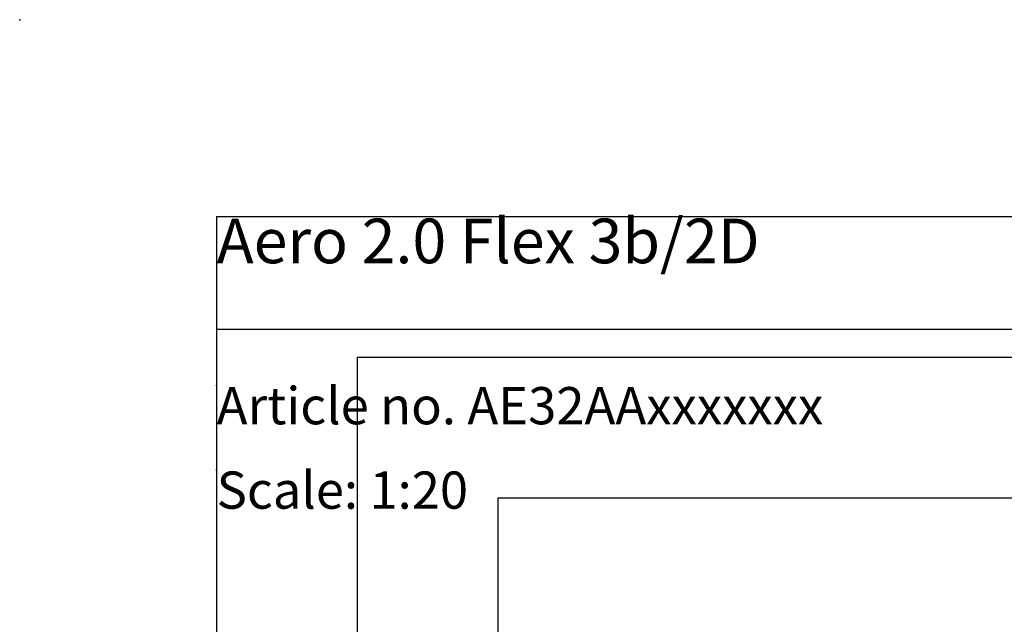
# Model space of a CAD drawing. Extents: x 0 to 5940, y 0 to 4200.
# Drawn here: x 0 to 1400, y 3340 to 4200 of the extents above; entities that cross this region are included whole.
import ezdxf

# ---------------------------------------------------------------- set-up
doc = ezdxf.new("R2010")
doc.units = 0
doc.header["$LTSCALE"] = 20
doc.header["$PDSIZE"] = -1
doc.layers.get('0').update_dxf_attribs({"linetype": 'CONTINUOUS'})
for name, color, linetype in [('DOLD_REFERENS_RAM___LINJER', 1, 'CONTINUOUS'), ('PROJEKTNAMN_RAD_1', 7, 'CONTINUOUS'), ('PROJEKTNAMN_RAD_2', 7, 'CONTINUOUS'), ('SVART', 7, 'CONTINUOUS')]:
    doc.layers.add(name, color=color, linetype=linetype)
doc.styles.add('SLDTEXTSTYLE0', font='TXT', dxfattribs={"width": 0.7})

msp = doc.modelspace()

# ---------------------------------------------------------------- linework, layer by layer
at = {"layer": 'DOLD_REFERENS_RAM___LINJER', "linetype": 'CONTINUOUS'}
for q in [(5660, 3920), (280, 280)]:
    msp.add_line((280, 3920), q, dxfattribs=at)
at = {"layer": 'DOLD_REFERENS_RAM___LINJER'}
for p, q in [((480, 3720), (480, 480)), ((480, 3720), (5460, 3720)), ((680, 3520), (680, 680)), ((680, 3520), (5260, 3520))]:
    msp.add_line(p, q, dxfattribs=at)
for p in [(0, 4200), (280, 3680), (280, 3560)]:
    msp.add_point(p, dxfattribs=at)
at = {"layer": 'SVART', "color": 7}
msp.add_line((280, 3760), (1980, 3760), dxfattribs=at)

# ---------------------------------------------------------------- texts
at = {"color": 7, "linetype": 'CONTINUOUS', "insert": (280, 3557.658), "char_height": 52.91667, "attachment_point": 1, "style": 'SLDTEXTSTYLE0'}
msp.add_mtext('Scale: 1:20', dxfattribs=at)
at = {"layer": 'PROJEKTNAMN_RAD_1', "insert": (280, 3917.189), "char_height": 63.5, "attachment_point": 1, "style": 'SLDTEXTSTYLE0'}
msp.add_mtext('Aero 2.0 Flex 3b/2D', dxfattribs=at)
at = {"layer": 'PROJEKTNAMN_RAD_2', "insert": (280, 3677.658), "char_height": 52.91667, "attachment_point": 1, "style": 'SLDTEXTSTYLE0'}
msp.add_mtext('Article no. AE32AAxxxxxxx', dxfattribs=at)

doc.saveas('drawing.dxf')
